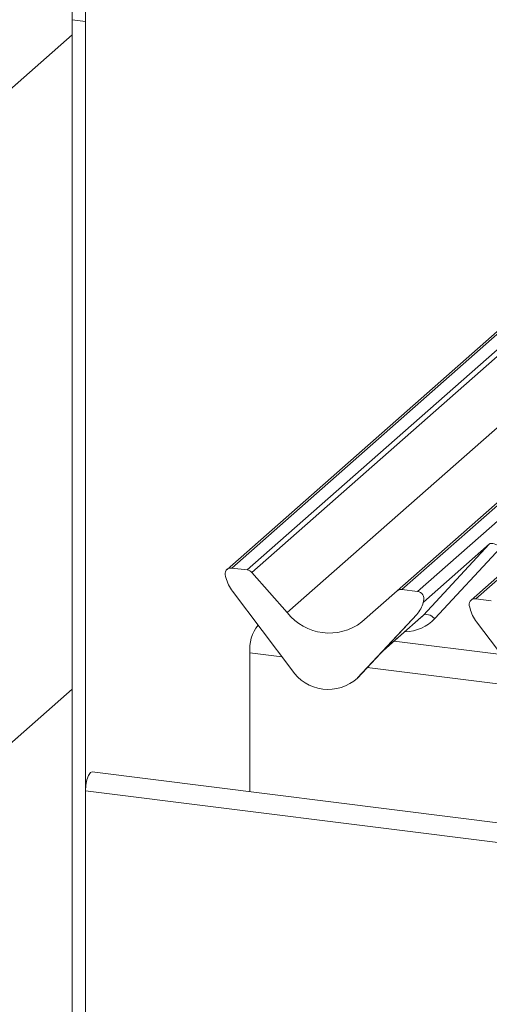
# Model space of a CAD drawing. Units: millimetres. Extents: x 5 to 415, y 5 to 292.
# Drawn here: x 250 to 255, y 125 to 136 of the extents above; entities that cross this region are included whole.
import ezdxf

# ---------------------------------------------------------------- set-up
doc = ezdxf.new("R2010")
doc.units = ezdxf.units.MM

msp = doc.modelspace()

# ---------------------------------------------------------------- linework, layer by layer
at = {"color": 7, "linetype": 'Continuous', "lineweight": 15}
for p, q in [((266.30489168, 142.06912006), (252.20475854, 129.63397148)), ((266.35780671, 142.08454478), (252.25767356, 129.6493962)), ((252.43360712, 129.62723065), (266.53374027, 142.06237924)), ((266.58665529, 142.03362118), (252.48652215, 129.5984726)), ((254.13596674, 129.39066211), (268.23609989, 141.8258107)), ((268.28901492, 141.84123542), (254.18888177, 129.40608683)), ((254.36481533, 129.38392129), (268.46494847, 141.81906987)), ((269.07371815, 141.72028071), (254.973585, 129.28513213)), ((269.12663317, 141.73570544), (255.02650003, 129.30055685)), ((252.88792424, 129.14332541), (266.96731727, 141.56018293)), ((250.59811749, 135.85709277), (250.44845119, 135.87594895)), ((250.44845119, 135.87594895), (250.44845119, 123.82407403)), ((250.59811749, 135.85709277), (250.59811749, 123.80521785)), ((250.44845119, 135.70346795), (234.06196955, 121.25194953)), ((254.43364474, 129.11471092), (255.17941524, 129.92003813)), ((255.18249497, 129.92336146), (254.43392467, 129.26318451)), ((255.30777178, 129.87976794), (254.56200128, 129.07444074)), ((252.43360712, 129.62723065), (252.25767356, 129.6493962)), ((252.48652215, 129.5984726), (252.88792424, 129.14332541)), ((252.19188523, 129.54024248), (252.1885079, 129.55337201)), ((252.93862859, 128.49422319), (252.266674, 129.38601637)), ((253.73456466, 129.03665874), (254.13596674, 129.39066211)), ((254.36481533, 129.38392129), (254.18888177, 129.40608683)), ((254.42666676, 129.24674802), (254.43256251, 129.2612224)), ((254.43398099, 129.27046899), (254.43060366, 129.25819047)), ((254.43696029, 129.27021701), (254.43392467, 129.26318451)), ((255.20243359, 129.27839131), (255.02650003, 129.30055685)), ((254.9607117, 129.19140314), (254.95733437, 129.20453266)), ((254.35581489, 129.12280936), (253.68386031, 128.40033282)), ((253.68436196, 128.40082129), (254.35631655, 129.12329783)), ((253.94642583, 128.68258884), (254.40789686, 129.08956803)), ((254.35631655, 129.12329783), (254.35581489, 129.12280936)), ((255.70745505, 128.14538385), (255.03550047, 129.03717703)), ((255.31476227, 128.66655112), (254.10155596, 128.81940075)), ((252.46487939, 127.10868213), (252.46487939, 128.68726773)), ((253.68436196, 128.40082129), (253.68386031, 128.40033282)), ((250.44845119, 128.2741327), (244.38696622, 122.92840544)), ((355.06519173, 114.18225781), (250.67660024, 127.33398413)), ((355.06519173, 113.95852022), (250.59811749, 127.12013444)), ((250.59811749, 127.12013444), (250.59811749, 123.80521785))]:
    msp.add_line(p, q, dxfattribs=at)
at = {"color": 8, "linetype": 'Continuous', "lineweight": 15}
for p, q in [((253.95902686, 128.69613729), (254.43364474, 129.11471092)), ((252.82760581, 128.64156849), (252.46487939, 128.68726773)), ((255.59643228, 128.29272915), (253.79492546, 128.51969767))]:
    msp.add_line(p, q, dxfattribs=at)
at = {"color": 7, "linetype": 'Continuous', "lineweight": 15, "flags": 128}
for points in [[(255.17941524, 129.92003813), (255.18964576, 129.92623417), (255.2026646, 129.9291268), (255.2179926, 129.92860955), (255.23506558, 129.92470146), (255.25325518, 129.91754638), (255.27189191, 129.90740764), (255.29028982, 129.89465841), (255.30777178, 129.87976794)], [(254.43364474, 129.11471092), (254.44387527, 129.12090697), (254.45689411, 129.1237996), (254.4722221, 129.12328235), (254.48929509, 129.11937426), (254.50748469, 129.11221917), (254.52612141, 129.10208043), (254.54451933, 129.08933121), (254.56200128, 129.07444074)], [(250.59811749, 127.12013444), (250.60253116, 127.18319771), (250.61510024, 127.24444515), (250.6339112, 127.29455241), (250.65610024, 127.3258911), (250.67660024, 127.33398413)]]:
    msp.add_lwpolyline(points, dxfattribs=at)
at = {"color": 7, "linetype": 'Continuous', "lineweight": 15}
for centre, radius, start, end in [((253.90175291, 135.86745831), 3.45331216, 164.582220544, 179.85912704), ((254.05141921, 135.84860213), 3.45331216, 164.582220544, 179.85912704), ((252.24897713, 129.58302784), 0.06693569, 82.534899918, 203.551634471), ((252.42177167, 129.5423923), 0.08565994, 40.895790583, 82.058155713), ((252.1557927, 129.54494922), 0.03378206, 14.437702187, 19.600948852), ((252.61648747, 129.65089787), 0.43878431, 194.606923302, 217.133290912), ((254.17941833, 129.34007574), 0.06668599, 81.841586973, 130.661206792), ((254.3538369, 129.2994402), 0.08519144, 342.028235109, 82.595832652), ((254.11761171, 129.34274864), 0.32421296, 317.282894086, 344.88183672), ((254.42667357, 129.26287835), 0.00611734, 309.974841539, 344.294173399), ((254.45815709, 129.25428073), 0.02651922, 143.063234372, 164.825491525), ((254.46016507, 129.26327469), 0.02715444, 158.663867379, 164.636611986), ((255.01780359, 129.2341885), 0.06693569, 82.534899918, 203.551634471), ((253.36499939, 129.51665874), 0.60578749, 218.044820488, 307.593667956), ((254.92461917, 129.19610987), 0.03378206, 14.437702188, 19.600948849), ((255.38531393, 129.30205852), 0.43878431, 194.606923302, 217.133290913), ((252.89896729, 128.73136088), 0.43632157, 141.739493644, 185.800014884), ((253.35094754, 128.76241151), 0.49186572, 213.04154549, 312.596942954)]:
    msp.add_arc(centre, radius, start, end, dxfattribs=at)
at = {"color": 8, "linetype": 'Continuous', "lineweight": 15}
msp.add_ellipse((254.1249138, 129.48592157), major_axis=(0.42710299, -0.42191967), ratio=0.8634089568, start_param=5.5927238914, end_param=6.3110522848, dxfattribs=at)
at = {"color": 7, "linetype": 'Continuous', "lineweight": 15}
msp.add_ellipse((254.08254553, 129.44263513), major_axis=(0.34665071, -0.33264582), ratio=0.8585156985, start_param=6.2116466093, end_param=6.298913072, dxfattribs=at)
for points, knots in [([(254.43256251, 129.2612224), (254.43297681, 129.26282317), (254.43377528, 129.26590834), (254.43442778, 129.26930175), (254.43430753, 129.27043091), (254.43420162, 129.27057753), (254.43408091, 129.27055215), (254.43399732, 129.27048258), (254.43398099, 129.27046899)], [0, 0, 0, 0, 0.4466278272, 0.8607877404, 0.9179909575, 0.9566385595, 0.9915272299, 1, 1, 1, 1]), ([(254.4326355, 129.26145292), (254.4326547, 129.26153252), (254.4328121, 129.26218507), (254.43297427, 129.26234068), (254.43285215, 129.26218247), (254.4328268, 129.26214964)], [0, 0, 0, 0, 0.0991794682, 0.8130528799, 1, 1, 1, 1]), ([(254.43487174, 129.27315453), (254.43503112, 129.27328225), (254.43548211, 129.27364362), (254.43644899, 129.27380389), (254.43699981, 129.27239298), (254.43697324, 129.27092961), (254.43696029, 129.27021701)], [0, 0, 0, 0, 0.0708700582, 0.2005267089, 0.6106929516, 1, 1, 1, 1])]:
    msp.add_open_spline(points, degree=3, knots=knots, dxfattribs=at)

doc.saveas('drawing.dxf')
